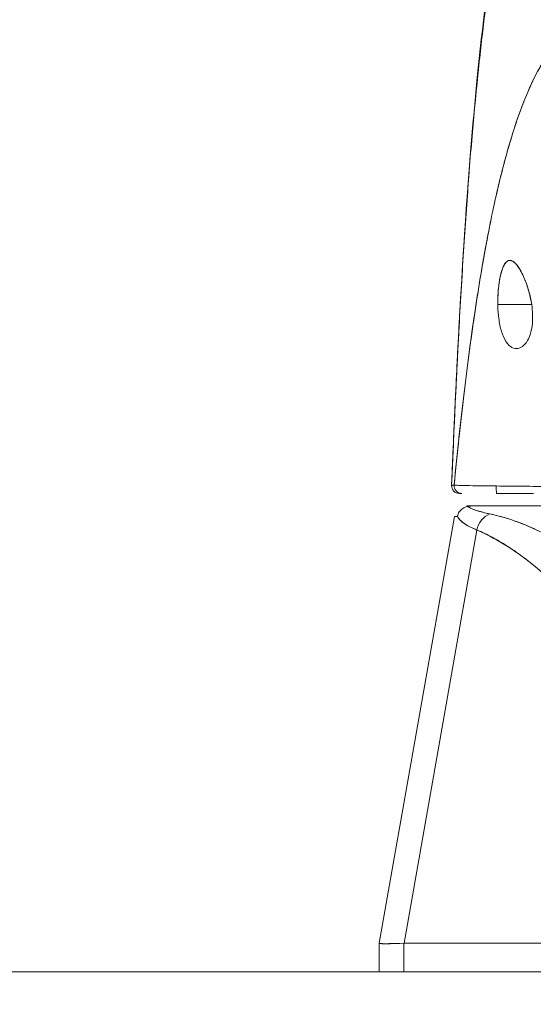
# Model space of a CAD drawing. Units: inches. Extents: x 17 to 324, y 6 to 206.
# Drawn here: x 199 to 199, y 63 to 65 of the extents above; entities that cross this region are included whole.
import ezdxf

# ---------------------------------------------------------------- set-up
doc = ezdxf.new("R2010")
doc.units = ezdxf.units.IN
doc.header["$LTSCALE"] = 20
doc.header["$MEASUREMENT"] = 0
doc.layers.get('0').update_dxf_attribs({"lineweight": 0})
for name, color, linetype, lineweight in [('Dimension (ANSI)', 7, 'Continuous', 5), ('Hatch (ANSI)', 7, 'Continuous', 5), ('Visible (ANSI)', 7, 'Continuous', 5)]:
    doc.layers.add(name, color=color, linetype=linetype, lineweight=lineweight)
doc.styles.add('ROMANS', font='tahoma.ttf')
doc.dimstyles.new('Default (ANSI)', dxfattribs={"dimscale": 20, "dimtxt": 0.07, "dimasz": 0.07, "dimexe": 0.125, "dimexo": 0.0625, "dimgap": 0.031496, "dimtad": 0, "dimtih": 1, "dimtoh": 1, "dimrnd": 1e-08, "dimzin": 0, "dimdsep": 46, "dimtxsty": 'ROMANS', "dimblk": 'Filled-1', "dimcen": 0.09, "dimdle": 0.393701, "dimclrd": 256, "dimclre": 256, "dimclrt": 256, "dimadec": 0, "dimazin": 0, "dimtfac": 0.928571, "dimtofl": 0, "dimtmove": 0, "dimatfit": 3, "dimfxl": 1, "dimtolj": 1, "dimtzin": 0, "dimlwd": -1, "dimlwe": -1, "dimarcsym": 0})

# ---------------------------------------------------------------- blocks, each defined once
blk = doc.blocks.new('Filled-1')
at = {"color": 0}
for p, q in [((0, 0), (-1, 0.1786)), ((-1, 0.1786), (-1, -0.1786)), ((-1, 0), (0, 0)), ((-1, -0.1786), (0, 0))]:
    blk.add_line(p, q, dxfattribs=at)
at = {"color": 0, "flags": 128}
blk.add_lwpolyline([(-1, -0.1786), (0, 0), (-1, 0.1786), (-1, -0.1786)], dxfattribs=at)
at = {"color": 0}
blk.add_solid([(-1, -0.1786), (0, 0), (-1, 0.1786), (-1, -0.1786)], dxfattribs=at)
blk = doc.blocks.new('*D25')
at = {"layer": 'Defpoints', "color": 0, "transparency": 16777216}
for p in [(206.2922, 67.056), (202.0422, 62.609), (206.2922, 62.609)]:
    blk.add_point(p, dxfattribs=at)
at = {"layer": 'Dimension (ANSI)', "transparency": 16777216}
for p, q in [((202.0422, 63.859), (202.0422, 69.556)), ((206.2922, 63.859), (206.2922, 69.556)), ((202.0422, 67.056), (199.7803, 67.056)), ((204.8922, 67.056), (203.4422, 67.056))]:
    blk.add_line(p, q, dxfattribs=at)
at = {"layer": 'Dimension (ANSI)', "transparency": 16777216, "xscale": 1.400000005960464, "yscale": 1.400000005960464, "zscale": 1.400000005960464, "rotation": 180}
blk.add_blockref('Filled-1', (202.0422, 67.056), dxfattribs=at)
at = {"layer": 'Dimension (ANSI)', "transparency": 16777216, "xscale": 1.400000005960464, "yscale": 1.400000005960464, "zscale": 1.400000005960464}
blk.add_blockref('Filled-1', (206.2922, 67.056), dxfattribs=at)
at = {"layer": 'Dimension (ANSI)', "transparency": 16777216, "insert": (197.3513, 67.056), "char_height": 1.4, "attachment_point": 5, "style": 'ROMANS'}
blk.add_mtext('\\A1;4.25', dxfattribs=at)
blk = doc.blocks.new('*D27')
at = {"layer": 'Defpoints', "color": 0, "transparency": 16777216}
for p in [(181.9797, 73.5871), (181.9797, 62.5778), (226.3547, 62.5778)]:
    blk.add_point(p, dxfattribs=at)
at = {"layer": 'Dimension (ANSI)', "transparency": 16777216}
for p, q in [((181.9797, 63.8278), (181.9797, 76.0871)), ((226.3547, 63.8278), (226.3547, 76.0871)), ((183.3797, 73.5871), (196.2063, 73.5871)), ((224.9547, 73.5871), (212.1281, 73.5871))]:
    blk.add_line(p, q, dxfattribs=at)
at = {"layer": 'Dimension (ANSI)', "transparency": 16777216, "xscale": 1.400000005960464, "yscale": 1.400000005960464, "zscale": 1.400000005960464, "rotation": 180}
blk.add_blockref('Filled-1', (181.9797, 73.5871), dxfattribs=at)
at = {"layer": 'Dimension (ANSI)', "transparency": 16777216, "xscale": 1.400000005960464, "yscale": 1.400000005960464, "zscale": 1.400000005960464}
blk.add_blockref('Filled-1', (226.3547, 73.5871), dxfattribs=at)
at = {"layer": 'Dimension (ANSI)', "transparency": 16777216, "insert": (204.1672, 73.5871), "char_height": 1.4, "attachment_point": 5, "style": 'ROMANS'}
blk.add_mtext('\\A1;\\fTahoma|b0|i0;\\H1.4000;(44.38)\\P\\fTahoma|b0|i0;\\H1.4000;OPENING WIDTH', dxfattribs=at)

msp = doc.modelspace()

# ---------------------------------------------------------------- hatches: boundary and pattern name
at = {"layer": 'Hatch (ANSI)'}
h = msp.add_hatch(dxfattribs=at)
h.set_pattern_fill('ANSI31', color=256, scale=20, angle=90, style=0)
edge = h.paths.add_edge_path()
edge.add_line((202.9967, 62.866), (202.9967, 62.8131))
edge.add_line((202.9967, 62.8131), (202.9967, 62.1888))
edge.add_line((202.9967, 62.1888), (203.1007, 62.1888))
edge.add_line((203.1007, 62.1888), (203.1007, 62.866))
edge.add_ellipse((202.9029, 62.866), major_axis=(0, 0.1977), ratio=1, start_angle=270, end_angle=360)
edge.add_line((202.9029, 63.0638), (180.2984, 63.0638))
edge.add_ellipse((180.2984, 62.866), major_axis=(-0.1977, 0), ratio=1, start_angle=270, end_angle=360)
edge.add_line((180.1007, 62.866), (180.1007, 62.3138))
edge.add_line((180.1007, 62.3138), (180.2047, 62.3138))
edge.add_line((180.2047, 62.3138), (180.2047, 62.866))
edge.add_ellipse((180.2984, 62.866), major_axis=(0, 0.0937), ratio=1, start_angle=0, end_angle=90, ccw=False)
edge.add_line((180.2984, 62.9598), (181.3851, 62.9598))
edge.add_line((181.3851, 62.9598), (182.0413, 62.9598))
edge.add_line((182.0413, 62.9598), (202.2311, 62.9598))
edge.add_line((202.2311, 62.9598), (202.8873, 62.9598))
edge.add_line((202.8873, 62.9598), (202.9029, 62.9598))
edge.add_ellipse((202.9029, 62.866), major_axis=(0.0938, 0), ratio=1, start_angle=10.4636, end_angle=90, ccw=False)
edge.add_ellipse((202.9029, 62.866), major_axis=(0.0922, 0.017), ratio=1, start_angle=349.5364, end_angle=360, ccw=False)

# ---------------------------------------------------------------- linework, layer by layer
at = {"layer": 'Visible (ANSI)'}
for p, q in [((199.4875, 64.1071), (199.4345, 64.1071)), ((199.378, 63.8118), (199.3741, 63.8118)), ((199.3861, 63.7921), (199.3938, 63.7921)), ((199.3943, 63.7921), (200.059, 63.7921)), ((200.0591, 63.7921), (199.3943, 63.7921)), ((199.3943, 63.7921), (199.3943, 63.7921)), ((199.3667, 63.7758), (199.249, 63.1084)), ((199.3667, 63.7758), (199.3667, 63.7758)), ((199.4018, 63.7545), (199.2879, 63.1084)), ((199.2879, 63.1084), (199.4018, 63.7545)), ((199.249, 63.1084), (199.249, 63.1084)), ((199.249, 63.1084), (199.249, 63.1084)), ((199.249, 63.1084), (199.249, 63.0638)), ((199.249, 63.1084), (199.249, 63.1084)), ((199.2879, 63.1084), (199.2874, 63.1084)), ((199.2874, 63.0638), (199.2874, 63.1084)), ((199.2874, 63.1084), (199.2874, 63.0638)), ((199.2879, 63.1084), (199.7776, 63.1084)), ((199.7776, 63.1084), (199.2879, 63.1084)), ((202.9029, 63.0638), (180.2984, 63.0638))]:
    msp.add_line(p, q, dxfattribs=at)
msp.add_arc((199.3741, 63.8236), 0.0118, 177.7242, 270, dxfattribs=at)
for centre, major_axis, ratio, start_param, end_param in [((199.378, 63.8236), (-0.0011, -0.0118), 0.999969, 4.712389, 6.37718), ((200.0653, 63.7725), (-0.6986, 0.0033), 0.000802, 6.169506, 6.283059), ((199.432, 63.749), (0.0117, 0.0312), 0.918918, 0.715743, 1.735104), ((199.432, 63.749), (-0.0117, -0.0312), 0.918918, 3.857336, 4.876696), ((199.9361, 63.1518), (-0.6871, -0.0434), 0.010627, 6.2812, 6.618625)]:
    msp.add_ellipse(centre, major_axis=major_axis, ratio=ratio, start_param=start_param, end_param=end_param, dxfattribs=at)
for points, knots in [([(199.3623, 63.8241), (199.3715, 64.0531), (199.3835, 64.2716), (199.4104, 64.5422), (199.4196, 64.618), (199.4315, 64.6899)], [0, 0, 0, 0, 1.849259, 1.849259, 2.628416, 2.628416, 2.628416, 2.628416]), ([(199.3623, 63.8241), (199.3643, 63.8749), (199.3665, 63.9237), (199.3687, 63.9705), (199.3709, 64.0172), (199.3733, 64.062), (199.3757, 64.1047), (199.3782, 64.1475), (199.3807, 64.1882), (199.3833, 64.227), (199.386, 64.2658), (199.3887, 64.3026), (199.3915, 64.3375), (199.3944, 64.3724), (199.3973, 64.4053), (199.4003, 64.4365), (199.4034, 64.4676), (199.4065, 64.4969), (199.4097, 64.5244), (199.413, 64.5519), (199.4163, 64.5776), (199.4197, 64.6017), (199.4232, 64.6258), (199.4267, 64.6482), (199.4303, 64.669), (199.4308, 64.6718), (199.4313, 64.6746), (199.4318, 64.6774)], [0, 0, 0, 0, 0.122921, 0.122921, 0.122921, 0.245842, 0.245842, 0.245842, 0.368763, 0.368763, 0.368763, 0.491684, 0.491684, 0.491684, 0.614605, 0.614605, 0.614605, 0.737526, 0.737526, 0.737526, 0.860447, 0.860447, 0.860447, 0.983368, 0.983368, 0.983368, 1, 1, 1, 1]), ([(199.4318, 64.6774), (199.428, 64.6563), (199.4244, 64.6335), (199.4208, 64.609), (199.4172, 64.5844), (199.4137, 64.5581), (199.4104, 64.5299), (199.407, 64.5017), (199.4038, 64.4716), (199.4006, 64.4395), (199.3975, 64.4075), (199.3944, 64.3734), (199.3915, 64.3373), (199.3886, 64.3013), (199.3858, 64.2631), (199.383, 64.2229), (199.3803, 64.1826), (199.3777, 64.1403), (199.3752, 64.0958), (199.3727, 64.0513), (199.3703, 64.0047), (199.368, 63.9559), (199.366, 63.9135), (199.3641, 63.8696), (199.3623, 63.8241)], [0, 0, 0, 0, 0.127116, 0.127116, 0.127116, 0.254233, 0.254233, 0.254233, 0.381349, 0.381349, 0.381349, 0.508466, 0.508466, 0.508466, 0.635582, 0.635582, 0.635582, 0.762699, 0.762699, 0.762699, 0.889815, 0.889815, 0.889815, 1, 1, 1, 1]), ([(199.5367, 64.5266), (199.5319, 64.5221), (199.5272, 64.517), (199.5226, 64.5112), (199.518, 64.5055), (199.5134, 64.4992), (199.509, 64.4922), (199.5045, 64.4852), (199.5001, 64.4776), (199.4957, 64.4694), (199.4914, 64.4612), (199.4871, 64.4523), (199.4829, 64.4427), (199.4787, 64.4332), (199.4746, 64.4229), (199.4705, 64.412), (199.4665, 64.4011), (199.4625, 64.3895), (199.4586, 64.3772), (199.4547, 64.3649), (199.4508, 64.3519), (199.4471, 64.3381), (199.4433, 64.3244), (199.4396, 64.3099), (199.436, 64.2948), (199.4324, 64.2796), (199.4288, 64.2637), (199.4254, 64.247), (199.4219, 64.2304), (199.4185, 64.213), (199.4151, 64.1948), (199.4118, 64.1767), (199.4085, 64.1578), (199.4054, 64.1382), (199.4022, 64.1186), (199.3991, 64.0983), (199.396, 64.0772), (199.393, 64.0561), (199.39, 64.0343), (199.3871, 64.0118), (199.3842, 63.9892), (199.3814, 63.966), (199.3786, 63.942), (199.3758, 63.9181), (199.3732, 63.8934), (199.3705, 63.868), (199.3691, 63.8538), (199.3676, 63.8394), (199.3662, 63.8247)], [0, 0, 0, 0, 0.06426, 0.06426, 0.06426, 0.128523, 0.128523, 0.128523, 0.192785, 0.192785, 0.192785, 0.257047, 0.257047, 0.257047, 0.321309, 0.321309, 0.321309, 0.385571, 0.385571, 0.385571, 0.449834, 0.449834, 0.449834, 0.514096, 0.514096, 0.514096, 0.578358, 0.578358, 0.578358, 0.64262, 0.64262, 0.64262, 0.706882, 0.706882, 0.706882, 0.771145, 0.771145, 0.771145, 0.835407, 0.835407, 0.835407, 0.899669, 0.899669, 0.899669, 0.963931, 0.963931, 0.963931, 1, 1, 1, 1]), ([(199.3662, 63.8247), (199.3711, 63.8755), (199.3763, 63.9238), (199.3818, 63.9693), (199.3873, 64.0149), (199.393, 64.0577), (199.399, 64.0978), (199.4051, 64.1379), (199.4113, 64.1751), (199.4179, 64.2096), (199.4245, 64.2441), (199.4313, 64.2758), (199.4384, 64.3047), (199.4455, 64.3336), (199.4529, 64.3597), (199.4605, 64.3832), (199.4682, 64.4067), (199.4761, 64.4276), (199.4843, 64.4459), (199.4925, 64.4642), (199.501, 64.4799), (199.5097, 64.4934), (199.5184, 64.5068), (199.5274, 64.5178), (199.5367, 64.5266)], [0, 0, 0, 0, 0.125007, 0.125007, 0.125007, 0.250015, 0.250015, 0.250015, 0.375022, 0.375022, 0.375022, 0.50003, 0.50003, 0.50003, 0.625037, 0.625037, 0.625037, 0.750045, 0.750045, 0.750045, 0.875052, 0.875052, 0.875052, 1, 1, 1, 1]), ([(199.4875, 64.1071), (199.4862, 64.1146), (199.4846, 64.1223), (199.4824, 64.1298), (199.4803, 64.1372), (199.4776, 64.1445), (199.4747, 64.1508), (199.4719, 64.1571), (199.4689, 64.1625), (199.4659, 64.1667), (199.4629, 64.1708), (199.46, 64.1736), (199.4572, 64.175), (199.4545, 64.1764), (199.4519, 64.1763), (199.4495, 64.1747), (199.4472, 64.1732), (199.445, 64.1703), (199.4431, 64.1661), (199.4413, 64.162), (199.4396, 64.1567), (199.4383, 64.1505), (199.437, 64.1444), (199.436, 64.1374), (199.4353, 64.13), (199.4347, 64.1226), (199.4344, 64.1148), (199.4345, 64.1071)], [0, 0, 0, 0, 0.111111, 0.111111, 0.111111, 0.222222, 0.222222, 0.222222, 0.333333, 0.333333, 0.333333, 0.444444, 0.444444, 0.444444, 0.555556, 0.555556, 0.555556, 0.666667, 0.666667, 0.666667, 0.777778, 0.777778, 0.777778, 0.888889, 0.888889, 0.888889, 1, 1, 1, 1]), ([(199.4875, 64.1071), (199.4865, 64.1142), (199.4849, 64.121), (199.483, 64.1279), (199.481, 64.1348), (199.4786, 64.1418), (199.476, 64.148), (199.4744, 64.1518), (199.4727, 64.1552), (199.471, 64.1583), (199.47, 64.1603), (199.4689, 64.1622), (199.4678, 64.1639), (199.4651, 64.1682), (199.4624, 64.1713), (199.4599, 64.1733), (199.4574, 64.1753), (199.455, 64.1761), (199.4529, 64.1759), (199.4511, 64.1758), (199.4495, 64.175), (199.448, 64.1735), (199.4476, 64.1732), (199.4473, 64.1728), (199.4469, 64.1724), (199.4451, 64.1702), (199.4434, 64.1671), (199.4418, 64.163), (199.4403, 64.1588), (199.4389, 64.1537), (199.4378, 64.1477), (199.4376, 64.1469), (199.4374, 64.146), (199.4373, 64.1452), (199.4364, 64.1399), (199.4357, 64.134), (199.4352, 64.1281), (199.4346, 64.1212), (199.4344, 64.1143), (199.4345, 64.1071)], [0, 0, 0, 0, 0.1, 0.1, 0.1, 0.2, 0.2, 0.2, 0.260567, 0.260567, 0.260567, 0.3, 0.3, 0.3, 0.4, 0.4, 0.4, 0.5, 0.5, 0.5, 0.581302, 0.581302, 0.581302, 0.6, 0.6, 0.6, 0.7, 0.7, 0.7, 0.8, 0.8, 0.8, 0.81386, 0.81386, 0.81386, 0.9, 0.9, 0.9, 1, 1, 1, 1]), ([(199.4345, 64.1071), (199.4345, 64.1062), (199.4346, 64.1053), (199.4346, 64.1045), (199.4348, 64.0978), (199.4353, 64.0914), (199.4361, 64.0851), (199.437, 64.078), (199.4384, 64.0711), (199.4403, 64.065), (199.4422, 64.0589), (199.4445, 64.0535), (199.4473, 64.0493), (199.4485, 64.0475), (199.4497, 64.046), (199.4509, 64.0446), (199.4527, 64.0426), (199.4547, 64.0411), (199.4566, 64.04), (199.4599, 64.0382), (199.4633, 64.0378), (199.4665, 64.0384), (199.4697, 64.0391), (199.4727, 64.0408), (199.4754, 64.0434), (199.4781, 64.046), (199.4805, 64.0494), (199.4826, 64.0535), (199.4846, 64.0577), (199.4862, 64.0626), (199.4873, 64.0682), (199.4884, 64.0739), (199.489, 64.0803), (199.489, 64.0869), (199.489, 64.0883), (199.489, 64.0898), (199.489, 64.0913), (199.4888, 64.0964), (199.4883, 64.1016), (199.4875, 64.1071)], [0, 0, 0, 0, 0.011257, 0.011257, 0.011257, 0.1, 0.1, 0.1, 0.2, 0.2, 0.2, 0.3, 0.3, 0.3, 0.340774, 0.340774, 0.340774, 0.4, 0.4, 0.4, 0.5, 0.5, 0.5, 0.6, 0.6, 0.6, 0.7, 0.7, 0.7, 0.8, 0.8, 0.8, 0.9, 0.9, 0.9, 0.92235, 0.92235, 0.92235, 1, 1, 1, 1]), ([(199.3662, 63.8247), (199.366, 63.8245), (199.3659, 63.8245), (199.3657, 63.8244), (199.3656, 63.8244), (199.3654, 63.8244), (199.3653, 63.8244), (199.3653, 63.8244), (199.3653, 63.8244), (199.3653, 63.8244), (199.3652, 63.8244), (199.365, 63.8244), (199.3649, 63.8245), (199.3648, 63.8245), (199.3647, 63.8245), (199.3646, 63.8245), (199.3646, 63.8245), (199.3645, 63.8245), (199.3645, 63.8245), (199.3645, 63.8245), (199.3644, 63.8245), (199.3644, 63.8245), (199.3643, 63.8245), (199.3642, 63.8245), (199.3641, 63.8244), (199.364, 63.8244), (199.3639, 63.8244), (199.3638, 63.8243), (199.3637, 63.8243), (199.3637, 63.8243), (199.3637, 63.8243), (199.3636, 63.8242), (199.3634, 63.8242), (199.3633, 63.8241), (199.3632, 63.8241), (199.3632, 63.8241), (199.3631, 63.8241), (199.3631, 63.8241), (199.363, 63.8241), (199.363, 63.8241), (199.3629, 63.8241), (199.3629, 63.8241), (199.3628, 63.8241), (199.3628, 63.8241), (199.3627, 63.8242), (199.3627, 63.8242), (199.3627, 63.8242), (199.3627, 63.8242), (199.3627, 63.8242), (199.3626, 63.8242), (199.3626, 63.8243), (199.3626, 63.8243), (199.3625, 63.8244), (199.3625, 63.8244), (199.3625, 63.8244), (199.3625, 63.8244), (199.3625, 63.8244), (199.3624, 63.8244), (199.3624, 63.8244), (199.3624, 63.8244), (199.3624, 63.8244), (199.3623, 63.8243), (199.3623, 63.8242), (199.3623, 63.8241)], [0, 0, 0, 0, 0.081335, 0.081335, 0.081335, 0.142857, 0.142857, 0.142857, 0.149075, 0.149075, 0.149075, 0.208369, 0.208369, 0.208369, 0.261718, 0.261718, 0.261718, 0.285714, 0.285714, 0.285714, 0.31059, 0.31059, 0.31059, 0.356152, 0.356152, 0.356152, 0.428571, 0.428571, 0.428571, 0.441332, 0.441332, 0.441332, 0.524105, 0.524105, 0.524105, 0.571429, 0.571429, 0.571429, 0.612746, 0.612746, 0.612746, 0.661888, 0.661888, 0.661888, 0.714286, 0.714286, 0.714286, 0.715129, 0.715129, 0.715129, 0.773301, 0.773301, 0.773301, 0.837913, 0.837913, 0.837913, 0.857143, 0.857143, 0.857143, 0.911653, 0.911653, 0.911653, 1, 1, 1, 1]), ([(199.3623, 63.8241), (199.3624, 63.8241), (199.3625, 63.8241), (199.3628, 63.8241), (199.3628, 63.8241), (199.3629, 63.8242), (199.363, 63.8242), (199.3632, 63.8242), (199.3634, 63.8242), (199.3637, 63.8243), (199.3639, 63.8243), (199.3641, 63.8244), (199.3643, 63.8244), (199.3645, 63.8244), (199.3646, 63.8244), (199.3648, 63.8245), (199.3652, 63.8245), (199.3656, 63.8246), (199.3662, 63.8247)], [0, 0, 0, 0, 0.266519, 0.266519, 0.266519, 0.333333, 0.333333, 0.333333, 0.518206, 0.518206, 0.518206, 0.666667, 0.666667, 0.666667, 0.753542, 0.753542, 0.753542, 1, 1, 1, 1]), ([(200.1036, 63.8224), (200.0947, 63.8223), (200.0842, 63.8222), (200.0731, 63.8221), (200.0677, 63.8221), (200.0621, 63.822), (200.0565, 63.822), (200.0549, 63.822), (200.0532, 63.822), (200.0516, 63.822), (200.0436, 63.8219), (200.0355, 63.8219), (200.0273, 63.8218), (200.0196, 63.8218), (200.0117, 63.8217), (200.0035, 63.8216), (200.0025, 63.8216), (200.0015, 63.8216), (200.0004, 63.8216), (199.991, 63.8216), (199.9813, 63.8215), (199.9713, 63.8215), (199.9627, 63.8214), (199.954, 63.8214), (199.9451, 63.8213), (199.9435, 63.8213), (199.942, 63.8213), (199.9404, 63.8213), (199.93, 63.8212), (199.9194, 63.8212), (199.9085, 63.8211), (199.8996, 63.8211), (199.8906, 63.8211), (199.8814, 63.8211), (199.8797, 63.8211), (199.878, 63.8211), (199.8763, 63.8211), (199.8655, 63.8211), (199.8545, 63.8211), (199.8433, 63.8211), (199.8334, 63.8211), (199.8232, 63.8211), (199.813, 63.8211), (199.8118, 63.8211), (199.8107, 63.8211), (199.8095, 63.8211), (199.7982, 63.8212), (199.7866, 63.8212), (199.775, 63.8213), (199.7636, 63.8213), (199.752, 63.8214), (199.7403, 63.8214), (199.7286, 63.8215), (199.7168, 63.8216), (199.7048, 63.8216), (199.6931, 63.8217), (199.6811, 63.8217), (199.6692, 63.8218), (199.6676, 63.8218), (199.666, 63.8218), (199.6645, 63.8218), (199.6544, 63.8218), (199.6442, 63.8219), (199.634, 63.8219), (199.6226, 63.8219), (199.6113, 63.822), (199.6, 63.822), (199.5956, 63.8221), (199.5912, 63.8221), (199.5869, 63.8221), (199.5805, 63.8221), (199.5741, 63.8222), (199.5678, 63.8222), (199.5486, 63.8223), (199.5297, 63.8225), (199.5112, 63.8226), (199.5106, 63.8226), (199.51, 63.8226), (199.5095, 63.8226), (199.4924, 63.8227), (199.4758, 63.8229), (199.4608, 63.823), (199.4546, 63.8231), (199.4487, 63.8231), (199.4431, 63.8232), (199.4358, 63.8233), (199.429, 63.8234), (199.4228, 63.8234), (199.4125, 63.8236), (199.4039, 63.8237), (199.3969, 63.8238), (199.3964, 63.8238), (199.3959, 63.8238), (199.3954, 63.8238), (199.388, 63.824), (199.3824, 63.8241), (199.378, 63.8242), (199.3762, 63.8242), (199.3747, 63.8243), (199.3734, 63.8243), (199.3715, 63.8244), (199.3701, 63.8244), (199.369, 63.8245), (199.3672, 63.8246), (199.3663, 63.8247), (199.3662, 63.8247)], [0, 0, 0, 0, 0.051587, 0.051587, 0.051587, 0.076923, 0.076923, 0.076923, 0.084185, 0.084185, 0.084185, 0.12001, 0.12001, 0.12001, 0.153846, 0.153846, 0.153846, 0.158111, 0.158111, 0.158111, 0.197166, 0.197166, 0.197166, 0.230769, 0.230769, 0.230769, 0.236582, 0.236582, 0.236582, 0.275566, 0.275566, 0.275566, 0.307692, 0.307692, 0.307692, 0.313667, 0.313667, 0.313667, 0.351144, 0.351144, 0.351144, 0.384615, 0.384615, 0.384615, 0.388358, 0.388358, 0.388358, 0.425269, 0.425269, 0.425269, 0.461538, 0.461538, 0.461538, 0.498022, 0.498022, 0.498022, 0.533802, 0.533802, 0.533802, 0.538462, 0.538462, 0.538462, 0.568677, 0.568677, 0.568677, 0.602294, 0.602294, 0.602294, 0.615385, 0.615385, 0.615385, 0.634551, 0.634551, 0.634551, 0.692308, 0.692308, 0.692308, 0.694069, 0.694069, 0.694069, 0.747191, 0.747191, 0.747191, 0.769231, 0.769231, 0.769231, 0.798153, 0.798153, 0.798153, 0.846154, 0.846154, 0.846154, 0.849449, 0.849449, 0.849449, 0.901739, 0.901739, 0.901739, 0.923077, 0.923077, 0.923077, 0.952173, 0.952173, 0.952173, 1, 1, 1, 1]), ([(199.4901, 63.8118), (199.489, 63.8118), (199.4879, 63.8118), (199.4868, 63.8118), (199.4789, 63.8118), (199.4715, 63.8118), (199.4648, 63.8118), (199.4581, 63.8118), (199.4522, 63.8118), (199.4474, 63.8118), (199.4425, 63.8118), (199.4388, 63.8118), (199.4362, 63.8118), (199.4336, 63.8118), (199.4323, 63.8118), (199.4323, 63.8118)], [0.1723028, 0.1723028, 0.1723028, 0.1723028, 0.2, 0.2, 0.2, 0.4, 0.4, 0.4, 0.6, 0.6, 0.6, 0.8, 0.8, 0.8, 1, 1, 1, 1]), ([(199.3712, 63.7759), (199.3718, 63.7783), (199.3728, 63.7807), (199.3743, 63.7828), (199.3758, 63.7849), (199.3777, 63.7868), (199.3798, 63.7882), (199.382, 63.7897), (199.3845, 63.7907), (199.387, 63.7914)], [0, 0, 0, 0, 0.333333, 0.333333, 0.333333, 0.666667, 0.666667, 0.666667, 1, 1, 1, 1]), ([(199.3943, 63.7921), (199.3936, 63.7921), (199.3928, 63.7921), (199.3921, 63.792), (199.3914, 63.792), (199.3906, 63.792), (199.3898, 63.7919), (199.3889, 63.7917), (199.388, 63.7916), (199.387, 63.7914)], [0, 0, 0, 0, 0.333333, 0.333333, 0.333333, 0.666667, 0.666667, 0.666667, 1, 1, 1, 1]), ([(199.387, 63.7914), (199.3894, 63.7899), (199.3923, 63.7884), (199.3957, 63.7871), (199.3991, 63.7857), (199.403, 63.7844), (199.4074, 63.7832), (199.4118, 63.7819), (199.4167, 63.7807), (199.422, 63.7796)], [0, 0, 0, 0, 0.3333333, 0.3333333, 0.3333333, 0.6666667, 0.6666667, 0.6666667, 1, 1, 1, 1]), ([(199.387, 63.7914), (199.3871, 63.7913), (199.3871, 63.7913), (199.3872, 63.7913), (199.389, 63.7902), (199.391, 63.7891), (199.3934, 63.788), (199.3958, 63.787), (199.3984, 63.786), (199.4013, 63.785), (199.4042, 63.784), (199.4074, 63.7831), (199.4109, 63.7822), (199.4143, 63.7813), (199.418, 63.7805), (199.422, 63.7796)], [0, 0, 0, 0, 0.0066, 0.0066, 0.0066, 0.256927, 0.256927, 0.256927, 0.505833, 0.505833, 0.505833, 0.753477, 0.753477, 0.753477, 1, 1, 1, 1]), ([(199.3712, 63.7759), (199.3727, 63.7732), (199.3748, 63.7707), (199.3776, 63.7682), (199.3804, 63.7657), (199.3838, 63.7633), (199.3878, 63.7611), (199.3919, 63.7588), (199.3965, 63.7566), (199.4018, 63.7545)], [0, 0, 0, 0, 0.3333333, 0.3333333, 0.3333333, 0.6666667, 0.6666667, 0.6666667, 0.9999878, 0.9999878, 0.9999878, 0.9999878]), ([(199.4018, 63.7545), (199.3982, 63.7559), (199.3949, 63.7574), (199.3919, 63.7589), (199.3904, 63.7596), (199.3891, 63.7603), (199.3878, 63.7611), (199.3863, 63.7619), (199.385, 63.7627), (199.3837, 63.7636), (199.3814, 63.7651), (199.3794, 63.7666), (199.3776, 63.7682), (199.3775, 63.7683), (199.3773, 63.7684), (199.3772, 63.7685), (199.3754, 63.7702), (199.3738, 63.772), (199.3725, 63.7737), (199.372, 63.7744), (199.3716, 63.7752), (199.3712, 63.7759)], [0, 0, 0, 0, 0.227322, 0.227322, 0.227322, 0.333333, 0.333333, 0.333333, 0.45463, 0.45463, 0.45463, 0.666667, 0.666667, 0.666667, 0.681967, 0.681967, 0.681967, 0.9093, 0.9093, 0.9093, 1, 1, 1, 1]), ([(199.422, 63.7796), (199.4353, 63.7768), (199.4484, 63.7731), (199.4614, 63.7685), (199.4744, 63.7639), (199.4873, 63.7584), (199.5004, 63.7521), (199.5134, 63.7457), (199.5265, 63.7385), (199.5398, 63.7303), (199.5532, 63.7222), (199.5668, 63.7131), (199.5808, 63.7031), (199.5947, 63.693), (199.6091, 63.682), (199.6239, 63.67), (199.6388, 63.6579), (199.6542, 63.6447), (199.6703, 63.6303), (199.6864, 63.616), (199.7032, 63.6004), (199.7209, 63.5834), (199.7386, 63.5664), (199.7572, 63.548), (199.7767, 63.5282), (199.7963, 63.5083), (199.8167, 63.4869), (199.8385, 63.4643)], [0, 0, 0, 0, 0.111111, 0.111111, 0.111111, 0.222222, 0.222222, 0.222222, 0.333333, 0.333333, 0.333333, 0.444444, 0.444444, 0.444444, 0.555556, 0.555556, 0.555556, 0.666667, 0.666667, 0.666667, 0.777778, 0.777778, 0.777778, 0.888889, 0.888889, 0.888889, 1, 1, 1, 1]), ([(199.422, 63.7796), (199.4266, 63.7787), (199.4312, 63.7776), (199.4359, 63.7764), (199.4404, 63.7752), (199.445, 63.7739), (199.4497, 63.7725), (199.4542, 63.771), (199.4588, 63.7695), (199.4635, 63.7678), (199.468, 63.7662), (199.4726, 63.7644), (199.4772, 63.7625), (199.4818, 63.7606), (199.4864, 63.7586), (199.491, 63.7565), (199.4956, 63.7544), (199.5003, 63.7522), (199.5049, 63.7498), (199.5091, 63.7477), (199.5133, 63.7455), (199.5175, 63.7432), (199.518, 63.743), (199.5184, 63.7427), (199.5188, 63.7425), (199.5235, 63.7399), (199.5282, 63.7373), (199.5329, 63.7345), (199.5376, 63.7317), (199.5423, 63.7288), (199.547, 63.7258), (199.5518, 63.7228), (199.5566, 63.7197), (199.5614, 63.7165), (199.5662, 63.7133), (199.571, 63.71), (199.5758, 63.7066), (199.5807, 63.7031), (199.5856, 63.6996), (199.5905, 63.6959), (199.5955, 63.6922), (199.6005, 63.6885), (199.6055, 63.6846), (199.61, 63.6811), (199.6146, 63.6775), (199.6192, 63.6738), (199.6197, 63.6734), (199.6202, 63.673), (199.6207, 63.6726), (199.6259, 63.6684), (199.631, 63.6642), (199.6362, 63.6598), (199.6415, 63.6554), (199.6468, 63.6509), (199.6521, 63.6464), (199.6575, 63.6417), (199.6629, 63.637), (199.6683, 63.6321), (199.6738, 63.6272), (199.6794, 63.6222), (199.6849, 63.6171), (199.6906, 63.6119), (199.6963, 63.6066), (199.702, 63.6013), (199.7079, 63.5958), (199.7137, 63.5902), (199.7196, 63.5846), (199.7219, 63.5824), (199.7242, 63.5802), (199.7264, 63.578), (199.7302, 63.5744), (199.734, 63.5707), (199.7378, 63.567), (199.744, 63.5609), (199.7502, 63.5548), (199.7565, 63.5485), (199.7629, 63.5421), (199.7694, 63.5356), (199.7758, 63.5291), (199.7825, 63.5223), (199.7892, 63.5155), (199.7959, 63.5086), (199.8028, 63.5015), (199.8098, 63.4943), (199.8168, 63.487), (199.824, 63.4795), (199.8312, 63.472), (199.8385, 63.4643)], [0, 0, 0, 0, 0.037382, 0.037382, 0.037382, 0.074234, 0.074234, 0.074234, 0.110636, 0.110636, 0.110636, 0.146671, 0.146671, 0.146671, 0.182417, 0.182417, 0.182417, 0.217957, 0.217957, 0.217957, 0.25, 0.25, 0.25, 0.253368, 0.253368, 0.253368, 0.288725, 0.288725, 0.288725, 0.324095, 0.324095, 0.324095, 0.359547, 0.359547, 0.359547, 0.39515, 0.39515, 0.39515, 0.430974, 0.430974, 0.430974, 0.467089, 0.467089, 0.467089, 0.5, 0.5, 0.5, 0.503564, 0.503564, 0.503564, 0.540473, 0.540473, 0.540473, 0.577897, 0.577897, 0.577897, 0.615918, 0.615918, 0.615918, 0.654622, 0.654622, 0.654622, 0.694093, 0.694093, 0.694093, 0.734423, 0.734423, 0.734423, 0.75, 0.75, 0.75, 0.775706, 0.775706, 0.775706, 0.818036, 0.818036, 0.818036, 0.861515, 0.861515, 0.861515, 0.906243, 0.906243, 0.906243, 0.952322, 0.952322, 0.952322, 1, 1, 1, 1]), ([(199.4018, 63.7545), (199.4288, 63.7427), (199.4567, 63.726), (199.4853, 63.7035), (199.5138, 63.6811), (199.5431, 63.653), (199.5735, 63.6213), (199.6039, 63.5895), (199.6353, 63.5542), (199.6681, 63.5176), (199.701, 63.4811), (199.7353, 63.4433), (199.7709, 63.4036)], [0, 0, 0, 0, 0.25, 0.25, 0.25, 0.5, 0.5, 0.5, 0.75, 0.75, 0.75, 1, 1, 1, 1]), ([(199.7709, 63.4036), (199.7639, 63.4112), (199.7569, 63.4188), (199.7499, 63.4265), (199.7432, 63.4337), (199.7366, 63.4411), (199.73, 63.4484), (199.7237, 63.4554), (199.7174, 63.4624), (199.7111, 63.4695), (199.7051, 63.4762), (199.6991, 63.4829), (199.693, 63.4896), (199.6873, 63.4961), (199.6816, 63.5025), (199.6758, 63.509), (199.6703, 63.5152), (199.6648, 63.5214), (199.6593, 63.5275), (199.654, 63.5335), (199.6487, 63.5394), (199.6434, 63.5453), (199.6384, 63.551), (199.6333, 63.5566), (199.6282, 63.5623), (199.6233, 63.5677), (199.6184, 63.5731), (199.6134, 63.5785), (199.6087, 63.5837), (199.6039, 63.5889), (199.5992, 63.594), (199.5967, 63.5967), (199.5942, 63.5994), (199.5917, 63.602), (199.5896, 63.6043), (199.5875, 63.6066), (199.5853, 63.6089), (199.5808, 63.6136), (199.5763, 63.6183), (199.5718, 63.623), (199.5675, 63.6276), (199.5631, 63.6321), (199.5587, 63.6365), (199.5544, 63.6408), (199.5501, 63.6451), (199.5458, 63.6493), (199.5416, 63.6535), (199.5374, 63.6575), (199.5332, 63.6615), (199.5291, 63.6655), (199.525, 63.6693), (199.5208, 63.6731), (199.5168, 63.6768), (199.5127, 63.6805), (199.5086, 63.6841), (199.5046, 63.6876), (199.5006, 63.691), (199.4965, 63.6944), (199.4926, 63.6977), (199.4886, 63.7009), (199.4846, 63.7041), (199.4806, 63.7072), (199.4767, 63.7102), (199.4727, 63.7132), (199.4688, 63.7161), (199.4648, 63.7189), (199.4609, 63.7217), (199.457, 63.7244), (199.453, 63.727), (199.4491, 63.7295), (199.4452, 63.732), (199.4413, 63.7344), (199.4373, 63.7367), (199.4334, 63.739), (199.4295, 63.7412), (199.4255, 63.7433), (199.4216, 63.7454), (199.4176, 63.7474), (199.4137, 63.7492), (199.4097, 63.7511), (199.4058, 63.7528), (199.4018, 63.7545)], [0, 0, 0, 0, 0.058373, 0.058373, 0.058373, 0.113771, 0.113771, 0.113771, 0.166588, 0.166588, 0.166588, 0.217025, 0.217025, 0.217025, 0.265271, 0.265271, 0.265271, 0.311506, 0.311506, 0.311506, 0.355892, 0.355892, 0.355892, 0.398581, 0.398581, 0.398581, 0.439711, 0.439711, 0.439711, 0.479413, 0.479413, 0.479413, 0.5, 0.5, 0.5, 0.517807, 0.517807, 0.517807, 0.555021, 0.555021, 0.555021, 0.59116, 0.59116, 0.59116, 0.62632, 0.62632, 0.62632, 0.660593, 0.660593, 0.660593, 0.694065, 0.694065, 0.694065, 0.726815, 0.726815, 0.726815, 0.75892, 0.75892, 0.75892, 0.79045, 0.79045, 0.79045, 0.821471, 0.821471, 0.821471, 0.852043, 0.852043, 0.852043, 0.882223, 0.882223, 0.882223, 0.912065, 0.912065, 0.912065, 0.941613, 0.941613, 0.941613, 0.970914, 0.970914, 0.970914, 1, 1, 1, 1]), ([(199.2874, 63.1084), (199.2789, 63.1081), (199.2718, 63.1079), (199.2661, 63.1078), (199.2604, 63.1078), (199.2561, 63.1078), (199.2532, 63.1078), (199.2504, 63.1079), (199.2489, 63.1081), (199.249, 63.1084)], [0.0000078, 0.0000078, 0.0000078, 0.0000078, 0.3333333, 0.3333333, 0.3333333, 0.6666667, 0.6666667, 0.6666667, 1, 1, 1, 1]), ([(199.2879, 63.1084), (199.2878, 63.1084), (199.2878, 63.1084), (199.2877, 63.1084), (199.2877, 63.1084), (199.2876, 63.1084), (199.2876, 63.1084), (199.2875, 63.1084), (199.2875, 63.1084), (199.2874, 63.1084)], [0, 0, 0, 0, 0.333333, 0.333333, 0.333333, 0.666667, 0.666667, 0.666667, 1, 1, 1, 1])]:
    msp.add_open_spline(points, degree=3, knots=knots, dxfattribs=at)
for points in [[(199.3623, 63.8241), (199.3623, 63.8241), (199.3624, 63.8241), (199.3627, 63.8242)], [(199.3662, 63.8244), (199.3667, 63.8245), (199.3673, 63.8245), (199.368, 63.8245)], [(199.432, 63.8233), (199.4321, 63.8195), (199.4322, 63.8156), (199.4323, 63.8118)], [(199.4323, 63.8118), (199.4322, 63.8156), (199.4321, 63.8195), (199.432, 63.8233)]]:
    msp.add_open_spline(points, degree=3, dxfattribs=at)

# ---------------------------------------------------------------- dimensions: what is measured, and where the dimension line sits
at = {"layer": 'Dimension (ANSI)'}
dim = msp.add_linear_dim(base=(181.9796961987, 73.5870806323), p1=(226.3546961987, 62.5777516429), p2=(181.9796961987, 62.5777516429), angle=180, text='\\fTahoma|b0|i0;\\H1.4000;(<>)\\P\\fTahoma|b0|i0;\\H1.4000;OPENING WIDTH', dimstyle='Default (ANSI)', override={"dimgap": 0.031496, "dimtih": 0, "dimtoh": 0, "dimdec": 2, "dimtol": 0, "dimlim": 0, "dimtp": 0, "dimtm": 0, "dimtdec": 2, "dimatfit": 1}, dxfattribs=at)
dim.commit()
dim.dimension.update_dxf_attribs({"geometry": '*D27', "text_midpoint": (204.1671961987, 73.5870806323), "dimtype": 160})
dim = msp.add_linear_dim(base=(206.2922, 67.056), p1=(202.0422, 62.609), p2=(206.2922, 62.609), angle=180, dimstyle='Default (ANSI)', override={"dimgap": 0.031496, "dimtih": 0, "dimtoh": 0, "dimdec": 2, "dimtol": 0, "dimlim": 0, "dimtp": 0, "dimtm": 0, "dimtdec": 2, "dimatfit": 2}, dxfattribs=at)
dim.commit()
dim.dimension.update_dxf_attribs({"geometry": '*D25', "text_midpoint": (197.3513, 67.056), "dimtype": 160})

doc.saveas('drawing.dxf')
